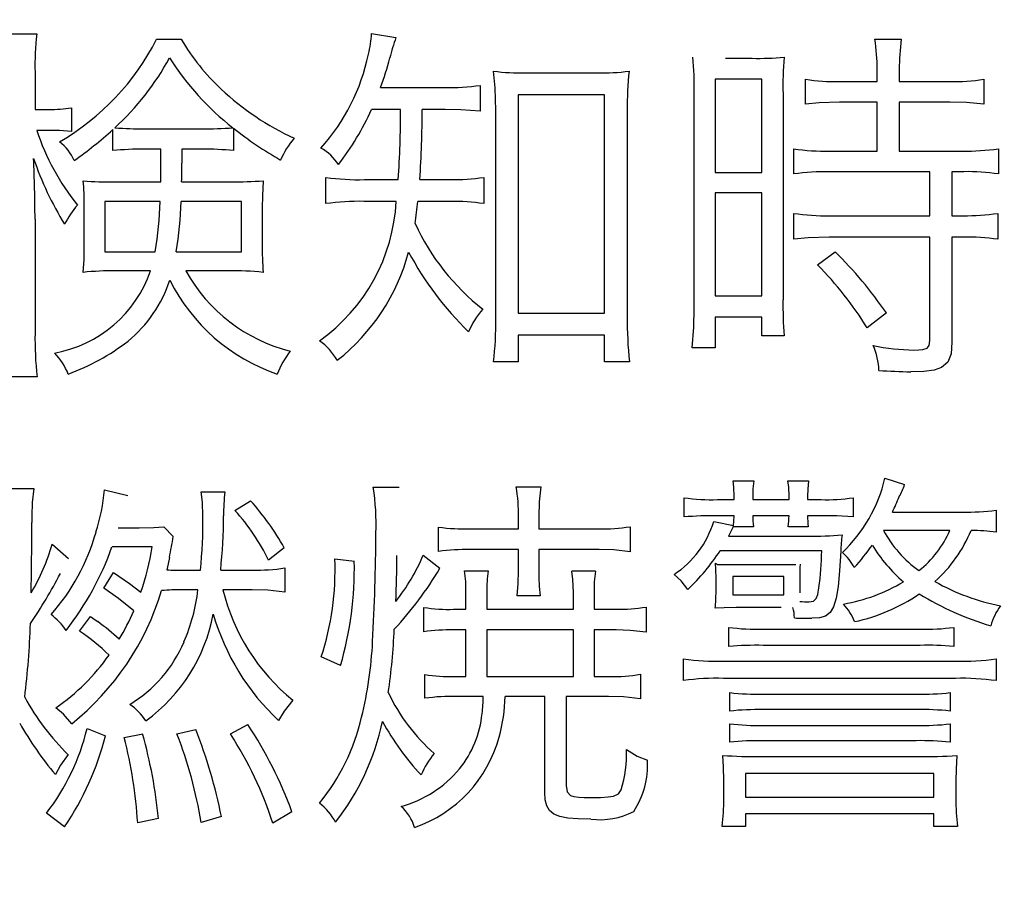
# Model space of a CAD drawing. Units: millimetres. Extents: x 110 to 600, y -320 to 233.
# Drawn here: x 553 to 556, y -223 to -220 of the extents above; entities that cross this region are included whole.
import ezdxf

# ---------------------------------------------------------------- set-up
doc = ezdxf.new("R2010")
doc.units = ezdxf.units.MM
doc.header["$LTSCALE"] = 0.165354
doc.layers.add('NoLayerName_001', color=7, linetype='Continuous')
doc.styles.get("Standard").update_dxf_attribs({"font": 'txt', "bigfont": 'extfont2'})
doc.dimstyles.get("Standard").update_dxf_attribs({"dimtxt": 2.5, "dimasz": 2.5, "dimexe": 1.25, "dimexo": 0.625, "dimtad": 1, "dimzin": 0, "dimdsep": 46, "dimtxsty": 'Standard', "dimcen": 2.5, "dimadec": 0, "dimazin": 0, "dimtfac": 0.75, "dimtmove": 0, "dimatfit": 3, "dimfxl": 1, "dimarcsym": 0})

# ---------------------------------------------------------------- blocks, each defined once
blk = doc.blocks.new('*D1749')
at = {"layer": 'Defpoints', "color": 0}
for p in [(493.5208, -119.0174), (527.6383, -230.966)]:
    blk.add_point(p, dxfattribs=at)
at = {"layer": 'NoLayerName_001', "color": 0, "linetype": 'Continuous', "lineweight": 50}
for p, q in [((534.6241, -253.8882), (527.6383, -230.966)), ((587.5845, -253.8882), (534.6241, -253.8882))]:
    blk.add_line(p, q, dxfattribs=at)
at = {"layer": 'NoLayerName_001', "color": 0, "lineweight": 50, "insert": (561.8735, -249.2553), "char_height": 4.61538, "attachment_point": 5}
blk.add_mtext('  製造ラベル（Ａ）', dxfattribs=at)
blk = doc.blocks.new('_NONE')
blk = doc.blocks.new('JZB_0259')
at = {"layer": 'NoLayerName_001', "color": 7, "linetype": 'Continuous', "lineweight": 25}
blk.add_lwpolyline([(0.0881, 0), (0.0404, 0.0037), (0, 0.0045)], dxfattribs=at)
blk = doc.blocks.new('JZB_0260')
at = {"layer": 'NoLayerName_001', "color": 7, "linetype": 'Continuous', "lineweight": 25}
blk.add_lwpolyline([(0, 0), (0.0034, 0.0511), (0.0042, 0.0934)], dxfattribs=at)
blk = doc.blocks.new('JZB_0261')
at = {"layer": 'NoLayerName_001', "color": 7, "linetype": 'Continuous', "lineweight": 25}
blk.add_lwpolyline([(0.0041, 0.1082), (0.0008, 0.0472), (0, 0)], dxfattribs=at)
blk = doc.blocks.new('JZB_0262')
at = {"layer": 'NoLayerName_001', "color": 7, "linetype": 'Continuous', "lineweight": 25}
blk.add_lwpolyline([(0.1398, 0), (0.0628, 0.0059), (0, 0.0076)], dxfattribs=at)
blk = doc.blocks.new('JZB_0263')
at = {"layer": 'NoLayerName_001', "color": 7, "linetype": 'Continuous', "lineweight": 25}
blk.add_lwpolyline([(0.0089, 0), (0.0063, 0.0905), (0, 0.1578)], dxfattribs=at)
blk = doc.blocks.new('JZB_0264')
at = {"layer": 'NoLayerName_001', "color": 7, "linetype": 'Continuous', "lineweight": 25}
blk.add_lwpolyline([(0, 0), (0.0072, 0.0824), (0.009, 0.1592)], dxfattribs=at)
blk = doc.blocks.new('JZB_0265')
at = {"layer": 'NoLayerName_001', "color": 7, "linetype": 'Continuous', "lineweight": 25}
blk.add_lwpolyline([(0.1364, 0.0076), (0.0544, 0.005), (0, 0)], dxfattribs=at)
blk = doc.blocks.new('JZB_0266')
at = {"layer": 'NoLayerName_001', "color": 7, "linetype": 'Continuous', "lineweight": 25}
blk.add_lwpolyline([(0.1356, 0), (0.0661, 0.0059), (0, 0.0076)], dxfattribs=at)
blk = doc.blocks.new('JZB_0267')
at = {"layer": 'NoLayerName_001', "color": 7, "linetype": 'Continuous', "lineweight": 25}
blk.add_lwpolyline([(0.1639, 0.1185), (0.1603, 0.0721), (0.1473, 0.039), (0.1223, 0.0174), (0.0925, 0.0071), (0.0521, 0.0016), (0, 0)], dxfattribs=at)
blk = doc.blocks.new('JZB_0268')
at = {"layer": 'NoLayerName_001', "color": 7, "linetype": 'Continuous', "lineweight": 25}
blk.add_lwpolyline([(0, 0), (0.0204, 0.0004), (0.036, 0.0018), (0.0525, 0.0071), (0.0618, 0.0189), (0.0641, 0.0389)], dxfattribs=at)
blk = doc.blocks.new('JZB_0269')
at = {"layer": 'NoLayerName_001', "color": 7, "linetype": 'Continuous', "lineweight": 25}
blk.add_lwpolyline([(0.1426, 0.009), (0.0586, 0.0061), (0, 0)], dxfattribs=at)
blk = doc.blocks.new('JZB_0344')
at = {"layer": 'NoLayerName_001', "color": 7, "linetype": 'Continuous', "lineweight": 25}
blk.add_lwpolyline([(0.051, 0.0796), (0.0206, 0.0378), (0, 0)], dxfattribs=at)
blk = doc.blocks.new('JZB_0345')
at = {"layer": 'NoLayerName_001', "color": 7, "linetype": 'Continuous', "lineweight": 25}
blk.add_lwpolyline([(0.0081, 0.1096), (0.0016, 0.0535), (0, 0)], dxfattribs=at)
blk = doc.blocks.new('JZB_0346')
at = {"layer": 'NoLayerName_001', "color": 7, "linetype": 'Continuous', "lineweight": 25}
blk.add_lwpolyline([(0, 0.021), (0.0174, 0.0075), (0.0283, 0)], dxfattribs=at)
blk = doc.blocks.new('JZB_0347')
at = {"layer": 'NoLayerName_001', "color": 7, "linetype": 'Continuous', "lineweight": 25}
blk.add_lwpolyline([(0.1198, 0), (0.0588, 0.0493), (0, 0.0903)], dxfattribs=at)
blk = doc.blocks.new('JZB_0348')
at = {"layer": 'NoLayerName_001', "color": 7, "linetype": 'Continuous', "lineweight": 25}
blk.add_lwpolyline([(0, 0.0782), (0.0644, 0.0338), (0.1103, 0)], dxfattribs=at)
blk = doc.blocks.new('JZB_0349')
at = {"layer": 'NoLayerName_001', "color": 7, "linetype": 'Continuous', "lineweight": 25}
blk.add_lwpolyline([(0, 0), (0.0594, 0.0015), (0.0986, 0.0045)], dxfattribs=at)
blk = doc.blocks.new('JZB_0350')
at = {"layer": 'NoLayerName_001', "color": 7, "linetype": 'Continuous', "lineweight": 25}
blk.add_lwpolyline([(0.0095, 0.0496), (0.0053, 0.0248), (0, 0)], dxfattribs=at)
blk = doc.blocks.new('JZB_0351')
at = {"layer": 'NoLayerName_001', "color": 7, "linetype": 'Continuous', "lineweight": 25}
blk.add_lwpolyline([(0.0075, 0), (0.0051, 0.0554), (0, 0.0975)], dxfattribs=at)
blk = doc.blocks.new('JZB_0352')
at = {"layer": 'NoLayerName_001', "color": 7, "linetype": 'Continuous', "lineweight": 25}
blk.add_lwpolyline([(0.1309, 0), (0.0628, 0.0072), (0, 0.009)], dxfattribs=at)
blk = doc.blocks.new('JZB_0353')
at = {"layer": 'NoLayerName_001', "color": 7, "linetype": 'Continuous', "lineweight": 25}
blk.add_lwpolyline([(0.0571, 0.081), (0.022, 0.0372), (0, 0)], dxfattribs=at)
blk = doc.blocks.new('JZB_0354')
at = {"layer": 'NoLayerName_001', "color": 7, "linetype": 'Continuous', "lineweight": 25}
blk.add_lwpolyline([(0.064, 0), (0.0309, 0.0387), (0, 0.0644)], dxfattribs=at)
blk = doc.blocks.new('JZB_0355')
at = {"layer": 'NoLayerName_001', "color": 7, "linetype": 'Continuous', "lineweight": 25}
blk.add_lwpolyline([(0.0061, 0), (0.0045, 0.0516), (0, 0.0854)], dxfattribs=at)
blk = doc.blocks.new('JZB_0356')
at = {"layer": 'NoLayerName_001', "color": 7, "linetype": 'Continuous', "lineweight": 25}
blk.add_lwpolyline([(0.0055, 0.0854), (0.0009, 0.0423), (0, 0)], dxfattribs=at)
blk = doc.blocks.new('JZB_0357')
at = {"layer": 'NoLayerName_001', "color": 7, "linetype": 'Continuous', "lineweight": 25}
blk.add_lwpolyline([(0.1198, 0), (0.0561, 0.0075), (0, 0.0093)], dxfattribs=at)
blk = doc.blocks.new('JZB_0358')
at = {"layer": 'NoLayerName_001', "color": 7, "linetype": 'Continuous', "lineweight": 25}
blk.add_lwpolyline([(0.1281, 0), (0.0601, 0.0072), (0, 0.009)], dxfattribs=at)
blk = doc.blocks.new('JZB_0359')
at = {"layer": 'NoLayerName_001', "color": 7, "linetype": 'Continuous', "lineweight": 25}
blk.add_lwpolyline([(0, 0.0482), (0.0034, 0.023), (0.0171, 0.0084), (0.0313, 0.0038), (0.0514, 0.0012), (0.072, 0.0003), (0.0972, 0)], dxfattribs=at)
blk = doc.blocks.new('JZB_0360')
at = {"layer": 'NoLayerName_001', "color": 7, "linetype": 'Continuous', "lineweight": 25}
blk.add_lwpolyline([(0, 0), (0.0402, 0.0004), (0.0704, 0.0021), (0.0924, 0.0055), (0.1128, 0.0147), (0.1227, 0.0303)], dxfattribs=at)
blk = doc.blocks.new('JZB_0361')
at = {"layer": 'NoLayerName_001', "color": 7, "linetype": 'Continuous', "lineweight": 25}
blk.add_lwpolyline([(0, 0.0434), (0.0427, 0.0165), (0.0841, 0)], dxfattribs=at)
blk = doc.blocks.new('JZB_0362')
at = {"layer": 'NoLayerName_001', "color": 7, "linetype": 'Continuous', "lineweight": 25}
blk.add_lwpolyline([(0.184, 0), (0.1332, 0.001), (0.0922, 0.0044), (0.0601, 0.0107), (0.0359, 0.0205), (0.0188, 0.0345), (0.0077, 0.053), (0.0018, 0.0769), (0, 0.1065)], dxfattribs=at)
blk = doc.blocks.new('JZB_0363')
at = {"layer": 'NoLayerName_001', "color": 7, "linetype": 'Continuous', "lineweight": 25}
blk.add_lwpolyline([(0.0082, 0.1202), (0.0016, 0.0597), (0, 0)], dxfattribs=at)
blk = doc.blocks.new('JZB_0364')
at = {"layer": 'NoLayerName_001', "color": 7, "linetype": 'Continuous', "lineweight": 25}
blk.add_lwpolyline([(0.1239, 0), (0.0588, 0.0075), (0, 0.0093)], dxfattribs=at)
blk = doc.blocks.new('JZB_0365')
at = {"layer": 'NoLayerName_001', "color": 7, "linetype": 'Continuous', "lineweight": 25}
blk.add_lwpolyline([(0, 0), (0.0047, 0.0488), (0.0056, 0.0992)], dxfattribs=at)
blk = doc.blocks.new('JZB_0366')
at = {"layer": 'NoLayerName_001', "color": 7, "linetype": 'Continuous', "lineweight": 25}
blk.add_lwpolyline([(0, 0), (0.0181, 0.0024), (0.0292, 0.0127), (0.035, 0.0292), (0.04, 0.0555)], dxfattribs=at)
blk = doc.blocks.new('JZB_0367')
at = {"layer": 'NoLayerName_001', "color": 7, "linetype": 'Continuous', "lineweight": 25}
blk.add_lwpolyline([(0.0544, 0), (0.028, 0.0338), (0, 0.0603)], dxfattribs=at)
blk = doc.blocks.new('JZB_0368')
at = {"layer": 'NoLayerName_001', "color": 7, "linetype": 'Continuous', "lineweight": 25}
blk.add_lwpolyline([(0, 0), (0.0016, 0.0176), (0.0029, 0.0389)], dxfattribs=at)
blk = doc.blocks.new('JZB_0369')
at = {"layer": 'NoLayerName_001', "color": 7, "linetype": 'Continuous', "lineweight": 25}
blk.add_lwpolyline([(0.0041, 0), (0.0028, 0.0376), (0, 0.063)], dxfattribs=at)
blk = doc.blocks.new('JZB_0370')
at = {"layer": 'NoLayerName_001', "color": 7, "linetype": 'Continuous', "lineweight": 25}
blk.add_lwpolyline([(0.004, 0.0613), (0.0008, 0.0296), (0, 0)], dxfattribs=at)
blk = doc.blocks.new('JZB_0371')
at = {"layer": 'NoLayerName_001', "color": 7, "linetype": 'Continuous', "lineweight": 25}
blk.add_lwpolyline([(0.0041, 0), (0.0029, 0.0359), (0, 0.0613)], dxfattribs=at)
blk = doc.blocks.new('JZB_0372')
at = {"layer": 'NoLayerName_001', "color": 7, "linetype": 'Continuous', "lineweight": 25}
blk.add_lwpolyline([(0.0041, 0.0613), (0.0008, 0.0287), (0, 0)], dxfattribs=at)
blk = doc.blocks.new('JZB_0373')
at = {"layer": 'NoLayerName_001', "color": 7, "linetype": 'Continuous', "lineweight": 25}
blk.add_lwpolyline([(0.1274, 0), (0.0611, 0.0037), (0, 0.0045)], dxfattribs=at)
blk = doc.blocks.new('JZB_0374')
at = {"layer": 'NoLayerName_001', "color": 7, "linetype": 'Continuous', "lineweight": 25}
blk.add_lwpolyline([(0.0199, 0.0393), (0.01, 0.0187), (0, 0)], dxfattribs=at)
blk = doc.blocks.new('JZB_0375')
at = {"layer": 'NoLayerName_001', "color": 7, "linetype": 'Continuous', "lineweight": 25}
blk.add_lwpolyline([(0.1157, 0.2687), (0.1113, 0.1895), (0.1057, 0.1273), (0.0981, 0.0801), (0.0876, 0.046), (0.0734, 0.0229), (0.0546, 0.0089), (0.0304, 0.0019), (0, 0)], dxfattribs=at)
blk = doc.blocks.new('JZB_0376')
at = {"layer": 'NoLayerName_001', "color": 7, "linetype": 'Continuous', "lineweight": 25}
blk.add_lwpolyline([(0.0847, 0.0031), (0.0363, 0.002), (0, 0)], dxfattribs=at)
blk = doc.blocks.new('JZB_0377')
at = {"layer": 'NoLayerName_001', "color": 7, "linetype": 'Continuous', "lineweight": 25}
blk.add_lwpolyline([(0, 0.0062), (0.0076, 0.0011), (0.0132, 0)], dxfattribs=at)
blk = doc.blocks.new('JZB_0378')
at = {"layer": 'NoLayerName_001', "color": 7, "linetype": 'Continuous', "lineweight": 25}
blk.add_lwpolyline([(0.0041, 0), (0.0028, 0.055), (0, 0.1006)], dxfattribs=at)
blk = doc.blocks.new('JZB_0379')
at = {"layer": 'NoLayerName_001', "color": 7, "linetype": 'Continuous', "lineweight": 25}
blk.add_lwpolyline([(0.0041, 0.1023), (0.0008, 0.0471), (0, 0)], dxfattribs=at)

msp = doc.modelspace()

# ---------------------------------------------------------------- linework, layer by layer
at = {"layer": 'NoLayerName_001', "color": 7, "linetype": 'Continuous', "lineweight": 25}
for p, q in [((552.4866803, -219.9510618), (552.584521, -219.9510618)), ((553.9239741, -219.9493392), (554.0211258, -219.9658757)), ((553.0640783, -219.9720768), (553.162608, -219.9720768)), ((555.9379769, -219.9720768), (556.0433969, -219.9720768)), ((555.3405974, -220.048558), (555.4460173, -220.048558)), ((552.5776308, -220.104024), (552.5776308, -220.2528521)), ((554.5406462, -220.1071246), (554.8259001, -220.1071246)), ((555.9469342, -220.1415755), (555.9469342, -220.0936887)), ((556.0351286, -220.0936887), (556.0351286, -220.1415755)), ((554.3580561, -220.156734), (554.3580561, -220.2604313)), ((555.4859804, -220.1326183), (555.2992562, -220.1326183)), ((555.2992562, -220.1326183), (555.2992562, -220.5050331)), ((555.4859804, -220.5050331), (555.4859804, -220.1326183)), ((555.6603022, -220.231837), (555.6603022, -220.1326183)), ((555.79535, -220.1415755), (555.9469342, -220.1415755)), ((556.0351286, -220.1415755), (556.2377002, -220.1415755)), ((556.373437, -220.1326183), (556.373437, -220.231837)), ((553.9598031, -220.1656912), (554.2181853, -220.1656912)), ((554.8555279, -220.1942855), (554.5103294, -220.1942855)), ((554.5103294, -220.1942855), (554.5103294, -221.0683062)), ((554.8555279, -221.0683062), (554.8555279, -220.1942855)), ((555.2151959, -221.0472911), (555.2151959, -220.1880843)), ((555.5700407, -220.1911849), (555.5700407, -221.0142182)), ((555.9469342, -220.2242578), (555.796728, -220.2242578)), ((555.9469342, -220.4195947), (555.9469342, -220.2242578)), ((556.2377002, -220.2242578), (556.0351286, -220.2242578)), ((556.0351286, -220.2242578), (556.0351286, -220.4195947)), ((552.5776308, -220.2528521), (552.6334414, -220.2528521)), ((552.7230138, -220.246651), (552.7230138, -220.3413911)), ((554.0397293, -220.2528521), (553.9239741, -220.2528521)), ((554.2181853, -220.2528521), (554.1265457, -220.2528521)), ((554.4207569, -221.0906993), (554.4207569, -220.2573308)), ((554.9471675, -220.2573308), (554.9471675, -221.0803641)), ((552.6348194, -220.3369125), (552.584521, -220.3369125)), ((552.8883784, -220.4178722), (552.8883784, -220.3338119)), ((553.0158469, -220.3307113), (553.2452903, -220.3307113)), ((553.3720698, -220.3279552), (553.3720698, -220.4178722)), ((553.0813038, -220.4120155), (553.0158469, -220.4120155)), ((553.0813038, -220.4857406), (553.0813038, -220.4120155)), ((553.2452903, -220.4120155), (553.1653641, -220.4120155)), ((553.1653641, -220.4120155), (553.1653641, -220.4674816)), ((555.6127599, -220.5112343), (555.6127599, -220.4106375)), ((555.7567649, -220.4195947), (555.9469342, -220.4195947)), ((556.0351286, -220.4195947), (556.2873096, -220.4195947)), ((556.4320036, -220.4106375), (556.4320036, -220.5112343)), ((555.2992562, -220.5050331), (555.4859804, -220.5050331)), ((556.157774, -220.5019325), (555.7567649, -220.5019325)), ((556.157774, -220.6779769), (556.157774, -220.5019325)), ((556.2935108, -220.5019325), (556.2459685, -220.5019325)), ((556.2459685, -220.5019325), (556.2459685, -220.6779769)), ((552.8959576, -220.5425847), (553.0813038, -220.5425847)), ((553.1639861, -220.5425847), (553.3610455, -220.5425847)), ((553.7413841, -220.6297456), (553.7413841, -220.5246702)), ((553.8957243, -220.5336274), (554.0307721, -220.5336274)), ((554.1168995, -220.5336274), (554.2381668, -220.5336274)), ((554.3732146, -220.5246702), (554.3732146, -220.6297456)), ((555.4859804, -220.5863374), (555.2992562, -220.5863374)), ((555.2992562, -220.5863374), (555.2992562, -220.9990598)), ((555.4859804, -220.9990598), (555.4859804, -220.5863374)), ((552.8573726, -220.6207883), (552.8573726, -220.8219819)), ((553.0785477, -220.6207883), (552.8573726, -220.6207883)), ((553.4037647, -220.6207883), (553.162608, -220.6207883)), ((553.4037647, -220.8219819), (553.4037647, -220.6207883)), ((554.0225038, -220.6207883), (553.8929683, -220.6207883)), ((554.2381668, -220.6207883), (554.1093203, -220.6207883)), ((552.7746903, -220.8113021), (552.7746903, -220.6356022)), ((553.486447, -220.646282), (553.486447, -220.7920096)), ((555.6127599, -220.7723725), (555.6127599, -220.6686752)), ((556.4299366, -220.6686752), (556.4299366, -220.7723725)), ((552.5776308, -220.6914128), (552.5776308, -221.1478879)), ((555.7567649, -220.6779769), (556.157774, -220.6779769)), ((556.2459685, -220.6779769), (556.2907547, -220.6779769)), ((556.157774, -220.7634153), (555.7553869, -220.7634153)), ((556.157774, -221.1764822), (556.157774, -220.7634153)), ((556.2907547, -220.7634153), (556.2459685, -220.7634153)), ((556.2459685, -220.7634153), (556.2459685, -221.1840614)), ((552.8573726, -220.8219819), (553.0585661, -220.8219819)), ((553.1426265, -220.8219819), (553.4037647, -220.8219819)), ((555.7085336, -220.8746919), (555.7781245, -220.8219819)), ((553.0399626, -220.898463), (552.9000917, -220.898463)), ((553.3520883, -220.898463), (553.1812115, -220.898463)), ((555.2992562, -220.9990598), (555.4859804, -220.9990598)), ((554.5103294, -221.0683062), (554.8555279, -221.0683062)), ((555.4859804, -221.0834646), (555.2992562, -221.0834646)), ((555.2992562, -221.0834646), (555.2992562, -221.2064546)), ((555.4859804, -221.1582232), (555.4859804, -221.0834646)), ((555.9834522, -221.0669282), (555.9069711, -221.1268729)), ((554.8555279, -221.1554671), (554.5103294, -221.1554671)), ((554.5103294, -221.1554671), (554.5103294, -221.2619206)), ((554.8555279, -221.2619206), (554.8555279, -221.1554671)), ((555.5741749, -221.1582232), (555.4859804, -221.1582232)), ((555.2992562, -221.2064546), (555.2062387, -221.2064546)), ((554.5103294, -221.2619206), (554.4117996, -221.2619206)), ((554.9554357, -221.2619206), (554.8555279, -221.2619206)), ((552.585899, -221.3222098), (552.4846132, -221.3222098)), ((555.97794, -221.7276975), (556.0564882, -221.7531912)), ((552.4701438, -221.7683496), (552.5728077, -221.7683496)), ((552.8553055, -221.7742063), (552.9483231, -221.7969439)), ((553.9308643, -221.763871), (554.0349062, -221.763871)), ((554.5027502, -221.7621485), (554.6012799, -221.7621485)), ((555.3702252, -221.7383773), (555.4529075, -221.7383773)), ((555.5900223, -221.7383773), (555.6727046, -221.7383773)), ((553.2418452, -221.7817855), (553.3376189, -221.7817855)), ((555.1745438, -221.8823823), (555.1745438, -221.8059012)), ((555.3075245, -221.8134804), (555.3743593, -221.8134804)), ((555.3743593, -221.8134804), (555.3743593, -221.8014225)), ((555.4487734, -221.7997), (555.4487734, -221.8134804)), ((555.4487734, -221.8134804), (555.5941564, -221.8134804)), ((555.5941564, -221.8134804), (555.5941564, -221.7997)), ((555.6685705, -221.7997), (555.6685705, -221.8134804)), ((555.6685705, -221.8134804), (555.722314, -221.8134804)), ((555.8511605, -221.8059012), (555.8511605, -221.8823823)), ((553.377582, -221.8568886), (553.4402827, -221.817959)), ((552.5645394, -221.8779037), (552.5645394, -221.9051199)), ((554.5117074, -221.9306136), (554.5117074, -221.8823823)), ((554.5930117, -221.8823823), (554.5930117, -221.9306136)), ((555.3743593, -221.8779037), (555.3075245, -221.8779037)), ((555.5941564, -221.8779037), (555.4487734, -221.8779037)), ((555.723692, -221.8779037), (555.6685705, -221.8779037)), ((556.0075679, -221.8630898), (556.2873096, -221.8630898)), ((556.4230464, -221.8555105), (556.4230464, -221.9440495)), ((552.909738, -221.926135), (552.9937983, -221.926135)), ((553.0923281, -221.9216564), (553.1309131, -221.960586)), ((554.1920025, -222.0205306), (554.1920025, -221.9230344)), ((554.3187821, -221.9306136), (554.5117074, -221.9306136)), ((554.5930117, -221.9306136), (554.8327903, -221.9306136)), ((554.9581918, -221.9216564), (554.9581918, -222.0222532)), ((555.2930551, -221.9002968), (555.3716032, -221.9168332)), ((555.3702252, -221.9216564), (555.3716032, -221.9199338)), ((555.4515295, -221.9216564), (555.3702252, -221.9216564)), ((555.6713265, -221.9216564), (555.5914003, -221.9216564)), ((555.3516217, -221.9592079), (555.6713265, -221.9592079)), ((556.2377002, -221.9364703), (555.9724279, -221.9364703)), ((552.6458437, -221.9919363), (552.7113005, -222.0491249)), ((553.0468528, -222.0026161), (552.8856223, -222.0026161)), ((553.5746414, -222.0057167), (553.5119407, -222.0553261)), ((553.7772131, -222.050503), (553.8550722, -222.0598047)), ((554.1306798, -222.035689), (554.1975147, -222.0880545)), ((554.5117074, -222.0129514), (554.3187821, -222.0129514)), ((554.5117074, -222.0987343), (554.5117074, -222.0129514)), ((554.8341683, -222.0129514), (554.5930117, -222.0129514)), ((554.5930117, -222.0129514), (554.5930117, -222.0987343)), ((555.72507, -222.0177745), (555.3185488, -222.0177745)), ((553.5773975, -222.0866765), (553.5773975, -222.1827946)), ((555.3129624, -222.0732406), (555.3157927, -222.0732406)), ((555.3157042, -222.0732406), (555.3302621, -222.0732406)), ((555.3302477, -222.0732406), (555.3798715, -222.0732406)), ((555.3798715, -222.0732406), (555.6038027, -222.0732406)), ((555.6037138, -222.0732406), (555.6210282, -222.0732406)), ((552.8525494, -222.1676362), (552.8911345, -222.104591)), ((553.1681202, -222.0956337), (553.2390891, -222.0956337)), ((553.3203934, -222.0956337), (553.4464839, -222.0956337)), ((554.2960444, -222.0987343), (554.39044, -222.0987343)), ((554.7253033, -222.0987343), (554.8196989, -222.0987343)), ((555.3020123, -222.1814166), (555.3020123, -222.1300847)), ((555.5727968, -222.1211274), (555.3688472, -222.1211274)), ((555.3688472, -222.1211274), (555.3688472, -222.1934744)), ((555.5727968, -222.1934744), (555.5727968, -222.1211274)), ((555.6368756, -222.125606), (555.6368756, -222.1858952)), ((553.2294429, -222.1738374), (553.1667421, -222.1738374)), ((553.4464839, -222.1738374), (553.3293506, -222.1738374)), ((554.3015566, -222.252041), (554.3015566, -222.1841727)), ((554.3849279, -222.1841727), (554.3849279, -222.252041)), ((554.5985238, -222.197953), (554.5061953, -222.197953)), ((554.7315045, -222.252041), (554.7315045, -222.1841727)), ((554.8141868, -222.1841727), (554.8141868, -222.252041)), ((555.3688472, -222.1934744), (555.5727968, -222.1934744)), ((554.1334359, -222.341958), (554.1334359, -222.2444618)), ((555.0222706, -222.2427393), (555.0222706, -222.3436806)), ((555.5624615, -222.2444618), (555.3833166, -222.2444618)), ((552.7553977, -222.3388574), (552.800184, -222.2802908)), ((554.2519472, -222.252041), (554.3015566, -222.252041)), ((554.3849279, -222.252041), (554.7315045, -222.252041)), ((554.8141868, -222.252041), (554.9023812, -222.252041)), ((555.3529997, -222.4005247), (555.3529997, -222.3240435)), ((556.2528587, -222.3240435), (556.2528587, -222.4005247)), ((554.3015566, -222.3343788), (554.2519472, -222.3343788)), ((554.3015566, -222.5207585), (554.3015566, -222.3343788)), ((554.7315045, -222.3343788), (554.3849279, -222.3343788)), ((554.3849279, -222.3343788), (554.3849279, -222.5207585)), ((554.7315045, -222.5207585), (554.7315045, -222.3343788)), ((554.9023812, -222.3343788), (554.8141868, -222.3343788)), ((554.8141868, -222.3343788), (554.8141868, -222.5207585)), ((555.4901145, -222.3316227), (556.119189, -222.3316227)), ((556.119189, -222.396046), (555.4901145, -222.396046)), ((553.7999507, -222.4770058), (553.7227805, -222.4425548)), ((555.1717877, -222.5372949), (555.1717877, -222.450134)), ((555.3316401, -222.4590913), (556.2604379, -222.4590913)), ((556.4230464, -222.450134), (556.4230464, -222.5372949)), ((554.13757, -222.6079194), (554.13757, -222.5131793)), ((554.2547033, -222.5207585), (554.3015566, -222.5207585)), ((554.3849279, -222.5207585), (554.7315045, -222.5207585)), ((554.8141868, -222.5207585), (554.8768875, -222.5207585)), ((554.9995329, -222.5118012), (554.9995329, -222.6092974)), ((556.2604379, -222.5283377), (555.3316401, -222.5283377)), ((554.3704585, -222.6003402), (554.2650386, -222.6003402)), ((554.6171273, -222.6003402), (554.4586529, -222.6003402)), ((554.6171273, -222.9848128), (554.6171273, -222.6003402)), ((554.8713754, -222.6003402), (554.7025657, -222.6003402)), ((554.7025657, -222.6003402), (554.7025657, -222.9562186)), ((555.3571338, -222.6589068), (555.3571338, -222.5851818)), ((555.4901145, -222.5913829), (556.1033415, -222.5913829)), ((556.2390783, -222.5851818), (556.2390783, -222.6589068)), ((556.1033415, -222.6530502), (555.4901145, -222.6530502)), ((553.3589785, -222.7505464), (553.4292584, -222.7129948)), ((555.3571338, -222.7836193), (555.3571338, -222.7098942)), ((555.4901145, -222.7160954), (556.1033415, -222.7160954)), ((556.2390783, -222.7098942), (556.2390783, -222.7836193)), ((552.7857146, -222.7281532), (552.8601286, -222.7581256)), ((552.9338537, -222.7639822), (553.0082677, -222.7505464)), ((553.1453825, -222.7505464), (553.2204856, -222.7326319)), ((556.1033415, -222.7774181), (555.4901145, -222.7774181)), ((555.4811573, -222.8404633), (556.1116098, -222.8404633)), ((556.1729325, -222.9083317), (555.4198346, -222.9083317)), ((555.4198346, -222.9083317), (555.4198346, -223.0027273)), ((556.1729325, -223.0027273), (556.1729325, -222.9083317)), ((555.3330182, -223.0103066), (555.3330182, -222.9365815)), ((556.2618159, -222.9383041), (556.2618159, -223.0103066)), ((555.4198346, -223.0027273), (556.1729325, -223.0027273)), ((552.6961421, -223.1215831), (552.6231061, -223.0674951)), ((553.6056473, -223.061294), (553.5291662, -223.1078028)), ((556.1729325, -223.0702512), (555.4198346, -223.0702512)), ((555.4198346, -223.0702512), (555.4198346, -223.1198606)), ((556.1729325, -223.1198606), (556.1729325, -223.0702512)), ((553.0709685, -223.0885102), (552.9882862, -223.1064247)), ((553.3231495, -223.080931), (553.2418452, -223.1050467)), ((555.4198346, -223.1198606), (555.326128, -223.1198606)), ((556.2687061, -223.1198606), (556.1729325, -223.1198606))]:
    msp.add_line(p, q, dxfattribs=at)
at = {"layer": 'NoLayerName_001', "color": 7, "linetype": 'Continuous', "lineweight": 50}
msp.add_arc((539.5011968, -182.2082151), 60, 17.180755782, 2.819244218, dxfattribs=at)
at = {"layer": 'NoLayerName_001', "color": 7, "linetype": 'Continuous', "lineweight": 25}
for centre, radius, start, end in [((539.5011968, -182.2082151), 60, 90.572960182, 89.427039818), ((539.5011968, -182.2082151), 59.0345243, 93.885164612, 86.114835388), ((539.5011968, -182.2082151), 54.969054, 94.25215219, 85.89085357), ((539.5011968, -182.2082151), 54, 213.17306602, 326.82693398), ((539.5137727, -182.2081398), 53.0009056, 269.99372926, 325.43669898), ((553.712925, -220.0783732), 1.135584, 173.5629799, 181.2943178), ((553.4945245, -219.9270225), 0.4300291, 345.8673735, 357.0252498), ((552.1790986, -219.5230729), 0.9923676, 300.0513752, 333.0985499), ((553.9119599, -219.5351138), 0.8675009, 210.2453061, 227.1924854), ((555.2459818, -220.3728889), 1.2907426, 161.6191068, 165.3838393), ((555.1217155, -220.0932197), 0.8252019, 359.9674347, 8.441752), ((556.8570692, -220.0882222), 0.8219588, 171.8767425, 180.3810568), ((553.1224891, -219.868318), 0.8058848, 318.0022206, 348.2796445), ((552.1483611, -219.5151928), 1.1039694, 312.7216863, 331.1913669), ((554.0606556, -219.4434727), 1.1212939, 212.5749423, 231.9310236), ((553.0431228, -219.8137524), 0.9819184, 338.9968302, 346.2476352), ((553.8874251, -220.1721627), 1.3277618, 359.3129312, 5.535681), ((555.468604, -218.8590952), 1.1896775, 268.9113038, 275.0910687), ((556.9377735, -220.1557803), 1.3681909, 175.3170847, 181.4828077), ((554.5217645, -219.3282637), 0.7790897, 261.8814495, 271.3887304), ((554.8439552, -219.3251805), 0.7821531, 268.6753039, 278.0923139), ((556.2568866, -220.2351959), 1.3099062, 174.0559406, 180.9682336), ((554.2391104, -219.3959929), 0.7699838, 268.4396839, 278.8865414), ((555.7822831, -219.3149192), 0.8267596, 261.5097227, 270.9055933), ((556.2485672, -219.2733437), 0.8683003, 269.2808414, 278.2683472), ((554.0603784, -219.3907412), 1.0743663, 226.6154762, 245.4858494), ((552.6438479, -219.7532665), 0.4996953, 268.7991795, 279.1156834), ((552.9158834, -219.7991575), 1.1054448, 322.3971594, 335.7688953), ((550.2782162, -220.2730515), 3.7615674, 356.0277547, 0.3076756), ((549.8888237, -220.2489234), 4.2376504, 356.147715, 359.9468805), ((553.5029887, -220.0304364), 0.9682711, 198.4525307, 218.6819164), ((551.8386032, -219.1834861), 1.5573209, 305.1295174, 312.3828753), ((553.0029801, -219.1002374), 1.2305412, 265.0735615, 270.5991105), ((553.2587954, -218.9852514), 1.3455278, 269.4243538, 274.7114417), ((554.2331027, -219.2602061), 1.3716653, 231.1172951, 240.617351), ((552.5367504, -220.5510832), 0.2191112, 25.3862357, 50.4870282), ((553.8702445, -220.588439), 0.3373988, 139.2643956, 156.7815791), ((553.0021951, -221.5050843), 1.0931534, 89.2869394, 95.9763407), ((553.2574328, -221.5228666), 1.1109174, 84.0808191, 90.6262616), ((553.6260451, -220.5790904), 0.1962743, 32.4825241, 60.9326676), ((555.7397801, -219.5291056), 0.8906511, 261.7939572, 271.0927029), ((556.3010716, -219.4688196), 0.9508755, 269.1677328, 277.9145612), ((545.9531859, -220.7218571), 6.6245149, 0.26331567, 2.35571466), ((553.7707022, -220.0449918), 1.2650232, 198.6518258, 211.8439617), ((551.7817872, -220.4810645), 1.3835673, 357.4515114, 0.5625019), ((538.4850662, -220.4991372), 14.5962437, 359.82945222, 0.05258698), ((555.7477689, -221.4821179), 0.9802256, 89.48033, 97.916657), ((556.3050059, -221.3661129), 0.8642568, 81.5516939, 90.7620899), ((552.8696647, -219.5189449), 1.0239773, 264.4407383, 271.4713604), ((551.8247547, -220.6265465), 0.9499274, 359.4537878, 5.3421093), ((553.3747629, -219.0638596), 1.4787888, 269.4678888, 274.491985), ((553.8691404, -219.6564115), 0.8776187, 261.624541, 271.7358115), ((554.2505414, -219.6978264), 0.8358943, 269.1439031, 278.4390236), ((551.5938853, -220.5742738), 1.4853909, 350.400341, 358.20551), ((551.3779896, -220.5456881), 1.7861359, 351.1012975, 357.5902194), ((553.2950337, -220.5832326), 0.7284389, 305.2834837, 357.0447214), ((553.8696029, -221.5125584), 0.8920754, 88.5008595, 98.2637954), ((551.7327351, -220.3702053), 2.3897451, 351.841778, 353.9810348), ((554.2518946, -221.4350159), 0.8143433, 81.4392359, 90.9659102), ((553.016106, -220.8693505), 0.3563729, 139.0113633, 153.8748833), ((555.7405177, -219.8087039), 0.8694248, 261.5430438, 271.0707695), ((556.3052121, -219.8484236), 0.82968, 268.9989478, 278.6459592), ((554.9414048, -220.3207378), 0.9284195, 204.7430402, 231.9426374), ((556.3005518, -221.6955193), 0.9321555, 82.0278453, 90.6022001), ((554.6980718, -220.8038487), 1.211692, 179.4401702, 184.772656), ((553.2817987, -220.6127339), 0.8178996, 308.1344748, 345.0770011), ((555.2119182, -220.2154167), 1.2918012, 208.0743345, 225.8323633), ((554.669494, -221.9598637), 1.5886535, 34.1991194, 45.7461872), ((552.5652072, -220.7329988), 0.5027635, 280.420771, 340.7852642), ((552.888593, -222.0143775), 1.1159732, 89.411917, 96.0715498), ((553.7615528, -220.5763717), 0.6637912, 209.0275317, 255.8033116), ((553.3681624, -222.0872942), 1.1889398, 84.0944685, 90.7746476), ((554.704479, -221.8684167), 1.4126622, 31.6632949, 44.7037486), ((552.6109344, -220.7673908), 0.5335402, 309.4156274, 341.5759668), ((553.7918641, -220.5978934), 0.7547107, 206.6163468, 251.010144), ((557.3016423, -221.0358096), 1.7317993, 179.2856417, 184.0533791), ((554.6098016, -221.2674895), 0.323249, 138.1372687, 157.1626665), ((553.1989557, -221.1122056), 1.2219905, 352.9625918, 1.0084195), ((556.5354062, -221.0984898), 1.5884006, 179.346166, 185.9056237), ((553.9003787, -221.1721659), 1.3230155, 178.9485349, 186.5119531), ((552.3876198, -220.4439437), 0.9257589, 290.4196777, 307.3793405), ((553.5620919, -221.3886932), 0.2609684, 30.5453198, 53.8899927), ((553.8879152, -221.4458282), 0.36698, 141.9995476, 158.5336285), ((556.1137193, -220.2864582), 0.9291694, 258.6629197, 268.7651515), ((555.6789695, -221.3071785), 0.2749419, 2.180811, 23.5109785), ((552.4681895, -221.4085454), 0.2610144, 21.8196578, 43.9268082), ((556.1669889, -218.0373032), 3.2663759, 266.258203, 268.5087086), ((555.389742, -221.5882652), 0.6044984, 313.7395535, 346.6641909), ((552.0621103, -221.7045623), 0.7962468, 342.4961415, 354.9821959), ((553.0328817, -221.9059557), 0.9091539, 357.4029992, 8.9911744), ((553.8486914, -221.8709401), 0.6630449, 359.0111918, 9.4437234), ((555.7246924, -221.6352189), 0.3521282, 331.835968, 340.4258527), ((554.0175514, -221.8684742), 0.6855096, 172.7349955, 180.788153), ((555.2879351, -220.9852554), 0.8284566, 262.1260346, 271.3549181), ((555.743289, -221.0713653), 0.7424144, 268.3728435, 278.3545501), ((555.2820303, -221.5032465), 0.8098716, 333.6200671, 338.3967674), ((552.6199045, -222.5474003), 1.0976993, 29.5690245, 41.645381), ((551.2485001, -221.8920197), 2.0009648, 354.1595934, 0.3647444), ((550.9385228, -221.858811), 2.3936149, 354.3219041, 359.5429763), ((552.7609296, -222.4186965), 0.8341992, 25.8229624, 42.3354272), ((555.2952553, -223.4902187), 1.6123614, 89.5656309, 94.2935384), ((555.7221057, -221.8824514), 0.2734018, 179.0469139, 188.2444696), ((554.8210765, -221.849685), 0.7735948, 354.6617688, 357.9095403), ((555.866359, -221.887377), 0.198022, 177.2579495, 189.9686423), ((556.3063845, -220.9855787), 0.8777194, 268.7514824, 277.638057), ((542.758225, -221.9515841), 9.806358, 358.63085584, 0.2714778), ((554.3012497, -221.158538), 0.7722746, 261.8612483, 271.3008518), ((554.8376146, -221.1158669), 0.814761, 269.6605316, 278.5105091), ((554.9216823, -221.7876506), 0.3880811, 303.2573364, 343.1262002), ((552.0135401, -221.7158425), 0.8396118, 318.4206786, 344.2285561), ((549.2531243, -221.2765954), 3.9375746, 348.7519556, 349.9964849), ((545.6520257, -221.9143939), 8.2892386, 356.77147419, 359.77358628), ((555.6983747, -220.8235944), 1.1359361, 268.6345194, 275.45566), ((557.0608427, -222.0936758), 1.2621825, 173.6640906, 176.6151102), ((556.3930614, -221.7093138), 0.4781555, 208.3637945, 234.2466978), ((555.8560877, -221.7703722), 0.4161931, 308.2187323, 336.4787596), ((555.8000392, -221.7183878), 0.5666319, 311.8051359, 337.3640194), ((556.3225542, -222.6063525), 0.6698824, 81.3728379, 89.9500123), ((551.8987545, -221.78317), 0.7757097, 328.7234103, 344.3875314), ((551.7776213, -221.6092646), 1.1756396, 321.8116962, 340.452687), ((551.8210037, -221.7890355), 1.2443162, 341.5518567, 350.1165226), ((554.978336, -221.3086486), 1.1714271, 318.4713393, 324.1304332), ((556.4409274, -221.6883414), 0.5979334, 210.8589142, 229.3716454), ((552.6549015, -222.0942948), 1.1231656, 341.9365486, 2.2345109), ((553.3763951, -221.7128906), 0.8204538, 321.7928836, 336.8313501), ((549.8732232, -222.0377153), 4.1519213, 357.4789135, 0.0089459), ((554.3036191, -222.8234935), 0.8106834, 88.9300588, 97.9137357), ((554.5893618, -221.5392059), 0.8721191, 313.4388247, 326.7192252), ((554.3976711, -221.9933102), 1.3276243, 352.5148789, 358.9441432), ((555.6795559, -222.1748476), 0.1971949, 27.0080078, 49.4508776), ((553.4541156, -221.246106), 0.8495629, 269.4785118, 278.3437713), ((552.4474436, -222.0862008), 1.4078367, 343.8834253, 1.0743228), ((552.9413587, -221.3371869), 1.4633683, 317.1912989, 329.128849), ((554.6542596, -222.1195891), 0.6478206, 359.0716932, 4.6528137), ((556.3226918, -222.1148997), 0.6858998, 176.3737506, 180.8943804), ((550.9710083, -221.2202224), 1.9253547, 325.5675035, 332.5061283), ((553.1603214, -221.0196025), 1.0760595, 267.0704177, 270.4152564), ((553.7715472, -222.1749423), 0.5300047, 359.0021049, 8.2670641), ((554.9207695, -222.1756078), 0.5359101, 171.7527649, 180.9157299), ((555.2576222, -222.1110822), 0.6647987, 178.9357333, 187.5084507), ((555.6901359, -221.5356555), 0.7060664, 279.9856138, 300.799327), ((556.6150574, -221.3652456), 0.89034, 240.5793425, 258.6785484), ((552.0454031, -221.8639775), 1.0847124, 308.7528338, 343.2306689), ((553.1684445, -223.3232024), 1.1493664, 90.0860521, 94.2103555), ((552.4724851, -222.0829286), 0.7623972, 336.8538459, 353.15172), ((554.1238603, -221.9799739), 0.8178494, 193.7119378, 230.9929161), ((554.7651613, -222.1863829), 0.536874, 353.4566395, 0.5300172), ((555.7045296, -221.5907523), 0.7266595, 282.085629, 304.3937161), ((556.7423266, -221.1661428), 1.2010492, 238.5153692, 253.5184768), ((554.2350843, -221.5847191), 0.6675349, 261.2369556, 271.4475278), ((554.9091732, -221.5623811), 0.6896943, 269.4278691, 279.4380913), ((555.4681505, -222.2844404), 0.1473794, 359.2024068, 15.7394577), ((555.6722871, -221.7666654), 0.4550624, 265.5341902, 270.2260757), ((555.6185435, -222.4013531), 0.2581855, 22.7991029, 41.2776354), ((556.6145579, -222.3717622), 0.2195938, 142.5587502, 165.7860466), ((552.4919397, -222.47518), 0.2515653, 33.5629599, 53.4622594), ((552.1682102, -221.9161479), 0.8738286, 328.5608669, 336.9773654), ((552.6175298, -222.1445232), 0.6850062, 306.1234111, 349.3317029), ((554.1971402, -222.0073785), 0.9440271, 196.2366551, 226.8810726), ((555.6805289, -220.760899), 1.5269776, 267.5598277, 270.168314), ((549.4287954, -222.2158118), 3.1315773, 352.8896485, 358.2968661), ((552.3688953, -222.9444318), 0.7904161, 46.4109648, 54.4545688), ((555.4685334, -221.4764303), 0.8554647, 262.2313629, 271.4455758), ((556.1404011, -221.5232538), 0.8086475, 268.4958621, 277.9939607), ((552.3142838, -223.0033478), 0.7975769, 45.4487855, 56.4222801), ((551.543338, -222.2247939), 2.473862, 351.6234436, 357.5250255), ((554.2380059, -223.0468424), 0.7125987, 88.8843592, 98.4383162), ((552.680104, -222.1722588), 0.5364867, 301.0171091, 336.9153536), ((552.361562, -222.3063948), 1.5683328, 346.1048853, 357.2649348), ((555.4653052, -223.7376881), 1.3418713, 88.9409252, 94.8008803), ((556.1487415, -223.5098521), 1.114198, 84.6407192, 91.5198658), ((552.1862589, -221.9505561), 0.841145, 304.2943942, 324.8369752), ((555.3021644, -221.5529788), 0.9065917, 261.725998, 271.8631671), ((556.2916244, -221.5447834), 0.9148396, 268.0464255, 278.2594452), ((554.2368469, -221.8876629), 0.6333473, 260.9806928, 271.6155922), ((554.8931923, -221.9000847), 0.6208908, 268.4848899, 279.8617313), ((555.301251, -223.4171382), 0.8893171, 88.0469787, 98.3706425), ((556.2893981, -223.4829559), 0.9550573, 81.956204, 91.7376463), ((554.6657735, -222.2663167), 0.7465981, 205.283065, 228.8794945), ((554.2466386, -223.3666796), 0.7665592, 88.6279493, 98.1799922), ((553.915507, -222.6075985), 0.4550094, 352.2137614, 0.9140229), ((553.734919, -222.5759864), 0.7240801, 345.0645368, 358.0725426), ((555.4688521, -221.6172401), 0.9743749, 263.4124035, 271.2503838), ((556.1236727, -221.547816), 1.0437653, 268.8826996, 276.3479799), ((553.4035017, -222.128389), 0.9888635, 208.7116454, 225.4613512), ((552.8198279, -222.8311932), 0.2415951, 33.5032775, 55.5223095), ((553.9440421, -222.6253483), 0.4245574, 321.4256084, 354.0657508), ((555.4712744, -223.7379427), 1.085056, 89.0054884, 96.0383023), ((556.1250045, -223.7249451), 1.0721139, 83.8973975, 91.1577898), ((553.7049518, -222.0365111), 1.3646071, 209.4188859, 219.9532498), ((552.003947, -223.6537968), 1.7077774, 20.3005017, 33.4282753), ((553.0708868, -222.4982601), 0.8338514, 320.6611548, 347.1983214), ((552.994851, -222.4912172), 0.9955327, 322.0587136, 347.8389173), ((554.8718998, -222.2096628), 1.0287158, 208.5262044, 223.2245424), ((555.4676919, -221.7668445), 0.9495157, 263.3096341, 271.3531532), ((556.1278151, -221.7632162), 0.953194, 268.5274521, 276.7032274), ((551.9266566, -222.5249262), 0.8827694, 322.0755821, 346.6902483), ((551.70172, -222.454245), 1.1975873, 326.1351749, 345.3008295), ((551.1562497, -223.269476), 1.9232516, 5.399157, 15.6534915), ((551.5959072, -223.3624303), 1.6659159, 8.8877862, 21.5489404), ((551.4004015, -223.4584162), 1.9594527, 11.1073742, 21.7403838), ((552.1233827, -223.5581138), 1.476097, 17.762301, 33.1680478), ((551.220946, -223.2116778), 1.7704474, 3.4082444, 14.6474954), ((553.9230571, -222.6233552), 0.5300693, 289.0683919, 344.7696943), ((555.4727648, -223.8343325), 1.0570567, 89.0599382, 96.2801286), ((556.1232209, -223.8291105), 1.0518803, 83.6818157, 91.0828936), ((554.4230194, -223.0395926), 0.3257165, 139.6602223, 157.3556308), ((554.4461665, -222.8288022), 0.4978323, 343.0266228, 1.9095477), ((555.4498009, -221.31389), 1.5268954, 265.4553989, 271.1767105), ((556.1493951, -221.4815072), 1.3594832, 268.4046075, 274.9182762), ((554.6942646, -222.8753611), 0.3340137, 326.4587755, 3.3879999), ((553.9166167, -222.5877858), 0.4696583, 285.5382736, 319.9368425), ((553.5689342, -223.2149474), 0.2387035, 27.8801027, 52.0013285), ((554.639004, -223.0213216), 0.6941016, 351.8383639, 0.9092975), ((556.9161717, -223.0237467), 0.6545606, 178.8234625, 188.4436905), ((553.9214561, -223.1767944), 0.1824406, 16.7094952, 48.4410631), ((554.8363989, -222.7995209), 0.2938736, 263.1003063, 297.6155006)]:
    msp.add_arc(centre, radius, start, end, dxfattribs=at)

# ---------------------------------------------------------------- block references
at = {"layer": 'NoLayerName_001'}
for name, p in [('JZB_0263', (554.4117783, -220.2573324)), ('JZB_0265', (555.6603134, -220.231835)), ('JZB_0266', (556.237706, -220.231835)), ('JZB_0262', (554.2181747, -220.26043)), ('JZB_0259', (552.6348007, -220.3413931)), ('JZB_0261', (553.4864243, -220.646279)), ('JZB_0269', (555.612767, -220.77237)), ('JZB_0260', (552.7704819, -220.9046637)), ('JZB_0264', (555.2061508, -221.206452)), ('JZB_0267', (556.0820053, -221.3025747)), ('JZB_0268', (556.093663, -221.2154089)), ('JZB_0345', (552.5645493, -221.8779074)), ('JZB_0363', (554.5929916, -221.8823858)), ('JZB_0369', (555.3702133, -221.8014227)), ('JZB_0370', (555.4487656, -221.7996984)), ('JZB_0371', (555.5900009, -221.7996984)), ('JZB_0372', (555.6685532, -221.7996984)), ('JZB_0351', (553.2418564, -221.8792807)), ('JZB_0368', (555.3714951, -221.9168325)), ('JZB_0373', (555.7236679, -221.8823858)), ('JZB_0349', (552.9937485, -221.9261328)), ('JZB_0374', (555.3515976, -221.9592062)), ('JZB_0350', (553.1054428, -222.0942541)), ('JZB_0364', (554.8341415, -222.0222555)), ('JZB_0375', (555.6850937, -222.2878729)), ('JZB_0377', (555.2998398, -222.0732428)), ('JZB_0348', (552.8910873, -222.1827932)), ('JZB_0365', (554.5061386, -222.1979528)), ('JZB_0355', (554.7253159, -222.1841742)), ('JZB_0356', (554.814183, -222.1841742)), ('JZB_0367', (555.1345566, -222.172463)), ('JZB_0347', (552.8525742, -222.257897)), ('JZB_0366', (555.6740463, -222.221726)), ('JZB_0352', (553.4465073, -222.1827932)), ('JZB_0376', (555.298558, -222.2475592)), ('JZB_0346', (552.800145, -222.3013082)), ('JZB_0357', (554.9023788, -222.3436819)), ('JZB_0358', (554.871373, -222.6092993)), ('JZB_0353', (553.551915, -222.6964575)), ('JZB_0354', (552.6603134, -222.7098928)), ('JZB_0344', (552.6589096, -222.9128118)), ('JZB_0361', (554.9436386, -222.8556219)), ('JZB_0378', (555.3288925, -222.936585)), ('JZB_0379', (556.2618149, -222.9383017)), ('JZB_0359', (554.7024887, -223.0044485)), ('JZB_0362', (554.6171005, -223.0912634)), ('JZB_0360', (554.7996567, -223.0044485))]:
    msp.add_blockref(name, p, dxfattribs=at)

# ---------------------------------------------------------------- dimensions: what is measured, and where the dimension line sits
at = {"layer": 'NoLayerName_001', "color": 7, "linetype": 'Continuous', "lineweight": 50}
dim = msp.add_diameter_dim_2p(p1=(493.5208487, -119.0174107), p2=(527.6382735, -230.9659594), text='  製造ラベル（Ａ）', dimstyle='Standard', override={"dimtxt": 4.615385, "dimasz": 2.307692, "dimexe": 4.230769, "dimexo": 0, "dimgap": 1.538462, "dimtad": 3, "dimtih": 1, "dimtoh": 1, "dimdec": 1, "dimzin": 8, "dimpost": ' <>製造ラベル（Ａ）', "dimblk1": 'NONE', "dimblk2": 'NONE', "dimsah": 1, "dimcen": 0, "dimse1": 1, "dimse2": 1, "dimclrd": 0, "dimclre": 0, "dimclrt": 0, "dimtp": 0, "dimtm": 0, "dimtofl": 0, "dimlwd": 50, "dimlwe": 50}, dxfattribs=at)
dim.commit()
dim.dimension.update_dxf_attribs({"geometry": '*D1749', "text_midpoint": (561.8735025, -253.8882021), "dimtype": 163})

doc.saveas('drawing.dxf')
